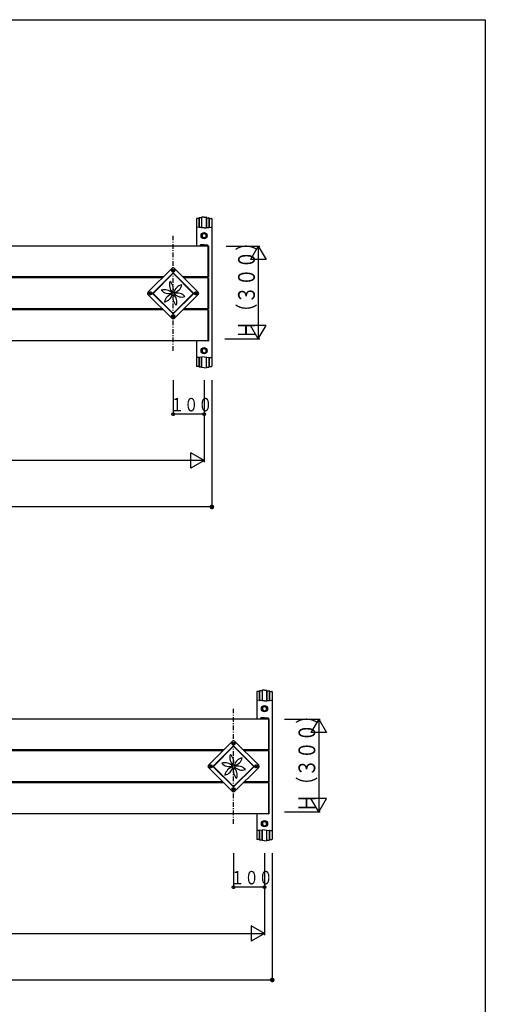
# Model space of a CAD drawing. Extents: x 0 to 1386, y 0 to 2244.
# Drawn here: x 1085 to 1386, y 1547 to 2184 of the extents above; entities that cross this region are included whole.
import ezdxf

# ---------------------------------------------------------------- set-up
doc = ezdxf.new("R2010")
doc.units = 0
doc.linetypes.add('HASENP', pattern=[3.5, 2.5, -1])
doc.linetypes.add('ITTENSAP', pattern=[5.5, 3, -1, 0.5, -1])
for name, color, linetype in [('YKK_A1', 4, 'CONTINUOUS'), ('YKK_D', 6, 'CONTINUOUS'), ('YKK_ZWAK', 7, 'CONTINUOUS')]:
    doc.layers.add(name, color=color, linetype=linetype)
doc.styles.get("Standard").update_dxf_attribs({"font": 'txt', "bigfont": 'BIGFONT'})

msp = doc.modelspace()

# ---------------------------------------------------------------- linework, layer by layer
at = {"layer": 'YKK_A1'}
for p, q in [((1204.39, 2056.35), (1202.98, 2056.28)), ((1204.39, 2056.35), (1205.8, 2056.28)), ((1199.39, 2055.27), (1199.39, 2037.65)), ((1201.09, 2055.55), (1199.58, 2055.47)), ((1201.09, 2049.86), (1201.09, 2055.67)), ((1201.09, 2055.55), (1201.09, 2049.86)), ((1202.79, 2055.95), (1201.28, 2055.87)), ((1202.79, 2056.08), (1202.79, 2049.67)), ((1202.79, 2055.95), (1202.79, 2049.67)), ((1205.99, 2049.67), (1205.99, 2056.08)), ((1205.99, 2055.95), (1207.5, 2055.87)), ((1205.99, 2055.95), (1205.99, 2049.67)), ((1207.69, 2049.86), (1207.69, 2055.67)), ((1207.69, 2055.55), (1209.2, 2055.47)), ((1207.69, 2055.55), (1207.69, 2049.86)), ((1209.39, 2055.27), (1209.39, 1960.03)), ((1201.13, 2049.73), (1199.58, 2049.81)), ((1202.81, 2049.58), (1201.28, 2049.66)), ((1204.39, 2049.39), (1202.98, 2049.47)), ((1204.39, 2045.85), (1203.09, 2045.1)), ((1203.09, 2045.1), (1203.09, 2043.6)), ((1204.39, 2049.39), (1205.8, 2049.47)), ((1204.39, 2045.85), (1205.69, 2045.1)), ((1205.69, 2043.6), (1205.69, 2045.1)), ((1205.97, 2049.58), (1207.5, 2049.66)), ((1207.64, 2049.73), (1209.2, 2049.81)), ((1206.89, 2037.65), (837.89, 2037.65)), ((1201.89, 2037.65), (837.89, 2037.65)), ((1201.89, 2038.13), (1201.89, 2037.65)), ((1204.39, 2038.45), (1202.08, 2038.33)), ((1204.39, 2042.85), (1203.09, 2043.6)), ((1204.39, 2042.85), (1205.69, 2043.6)), ((1204.39, 2038.45), (1206.7, 2038.33)), ((1206.89, 2038.13), (1206.89, 2037.65)), ((1206.89, 2037.65), (1207.19, 2037.65)), ((1206.89, 2037.65), (1206.89, 2017.65)), ((1207.19, 2037.65), (1207.19, 2017.65)), ((1183.68, 2023.32), (1168.12, 2007.76)), ((1171.09, 2007.05), (1184.39, 2020.35)), ((1171.38, 2007.05), (1184.39, 2020.06)), ((1183.98, 2021.84), (1183.98, 2021.68)), ((1184.14, 2021.84), (1183.98, 2021.84)), ((1183.98, 2021.68), (1184.14, 2021.68)), ((1184.31, 2022.17), (1184.31, 2022.01)), ((1184.47, 2022.17), (1184.31, 2022.17)), ((1184.31, 2021.51), (1184.31, 2021.35)), ((1184.31, 2021.35), (1184.47, 2021.35)), ((1184.39, 2020.35), (1197.68, 2007.05)), ((1184.39, 2020.35), (1184.39, 2020.06)), ((1184.39, 2020.06), (1197.4, 2007.05)), ((1184.47, 2022.01), (1184.47, 2022.17)), ((1184.47, 2021.35), (1184.47, 2021.51)), ((1184.8, 2021.84), (1184.63, 2021.84)), ((1184.63, 2021.68), (1184.8, 2021.68)), ((1184.8, 2021.68), (1184.8, 2021.84)), ((1185.09, 2023.32), (1200.65, 2007.76)), ((1178.02, 2017.65), (1028.76, 2017.65)), ((1177.42, 2017.05), (1029.36, 2017.05)), ((1206.89, 2017.65), (1190.76, 2017.65)), ((1206.89, 2017.05), (1191.36, 2017.05)), ((1206.89, 2017.65), (1206.89, 2017.05)), ((1206.89, 2017.65), (1207.19, 2017.65)), ((1206.89, 2017.05), (1206.89, 1997.05)), ((1206.89, 2017.05), (1207.19, 2017.05)), ((1207.19, 2017.05), (1207.19, 1997.05)), ((1183.68, 1990.79), (1168.12, 2006.35)), ((1169.27, 2007.13), (1169.27, 2006.97)), ((1169.43, 2007.13), (1169.27, 2007.13)), ((1169.27, 2006.97), (1169.43, 2006.97)), ((1169.6, 2007.46), (1169.6, 2007.3)), ((1169.76, 2007.46), (1169.6, 2007.46)), ((1169.6, 2006.81), (1169.6, 2006.64)), ((1169.6, 2006.64), (1169.76, 2006.64)), ((1169.76, 2007.3), (1169.76, 2007.46)), ((1169.76, 2006.64), (1169.76, 2006.81)), ((1170.09, 2007.13), (1169.93, 2007.13)), ((1169.93, 2006.97), (1170.09, 2006.97)), ((1170.09, 2006.97), (1170.09, 2007.13)), ((1171.09, 2007.05), (1184.39, 1993.76)), ((1171.09, 2007.05), (1171.38, 2007.05)), ((1171.38, 2007.05), (1184.39, 1994.04)), ((1184.39, 1993.76), (1197.68, 2007.05)), ((1197.4, 2007.05), (1184.39, 1994.04)), ((1200.65, 2006.35), (1185.09, 1990.79)), ((1197.68, 2007.05), (1197.4, 2007.05)), ((1198.69, 2007.13), (1198.69, 2006.97)), ((1198.85, 2007.13), (1198.69, 2007.13)), ((1198.69, 2006.97), (1198.85, 2006.97)), ((1199.01, 2007.46), (1199.01, 2007.3)), ((1199.18, 2007.46), (1199.01, 2007.46)), ((1199.01, 2006.81), (1199.01, 2006.64)), ((1199.01, 2006.64), (1199.18, 2006.64)), ((1199.18, 2007.3), (1199.18, 2007.46)), ((1199.18, 2006.64), (1199.18, 2006.81)), ((1199.51, 2007.13), (1199.34, 2007.13)), ((1199.34, 2006.97), (1199.51, 2006.97)), ((1199.51, 2006.97), (1199.51, 2007.13)), ((1178.02, 1996.45), (1028.76, 1996.45)), ((1177.42, 1997.05), (1029.36, 1997.05)), ((1184.31, 1992.75), (1184.31, 1992.59)), ((1184.47, 1992.75), (1184.31, 1992.75)), ((1184.39, 1993.76), (1184.39, 1994.04)), ((1184.47, 1992.59), (1184.47, 1992.75)), ((1206.89, 1996.45), (1190.76, 1996.45)), ((1206.89, 1997.05), (1191.36, 1997.05)), ((1206.89, 1997.05), (1206.89, 1996.45)), ((1206.89, 1997.05), (1207.19, 1997.05)), ((1206.89, 1996.45), (1206.89, 1976.45)), ((1206.89, 1996.45), (1207.19, 1996.45)), ((1207.19, 1996.45), (1207.19, 1976.45)), ((1183.98, 1992.43), (1183.98, 1992.26)), ((1184.14, 1992.43), (1183.98, 1992.43)), ((1183.98, 1992.26), (1184.14, 1992.26)), ((1184.31, 1992.1), (1184.31, 1991.93)), ((1184.31, 1991.93), (1184.47, 1991.93)), ((1184.47, 1991.93), (1184.47, 1992.1)), ((1184.8, 1992.43), (1184.63, 1992.43)), ((1184.63, 1992.26), (1184.8, 1992.26)), ((1184.8, 1992.26), (1184.8, 1992.43)), ((1206.89, 1976.45), (837.89, 1976.45)), ((1199.39, 1976.45), (1199.39, 1960.03)), ((1206.89, 1976.45), (1207.19, 1976.45)), ((1209.36, 1977.65), (1209.39, 1977.65)), ((1204.39, 1971.45), (1203.09, 1970.7)), ((1203.09, 1970.7), (1203.09, 1969.2)), ((1204.39, 1968.45), (1203.09, 1969.2)), ((1204.39, 1971.45), (1205.69, 1970.7)), ((1204.39, 1969.95), (1204.39, 1969.91)), ((1204.39, 1968.45), (1205.69, 1969.2)), ((1205.69, 1969.2), (1205.69, 1970.7)), ((1201.13, 1965.57), (1199.58, 1965.49)), ((1201.09, 1965.45), (1201.09, 1959.63)), ((1201.09, 1959.75), (1201.09, 1965.45)), ((1202.81, 1965.73), (1201.28, 1965.65)), ((1202.79, 1959.35), (1202.79, 1965.64)), ((1202.79, 1965.64), (1202.79, 1959.23)), ((1204.39, 1965.91), (1202.98, 1965.84)), ((1204.39, 1965.91), (1205.8, 1965.84)), ((1205.97, 1965.73), (1207.5, 1965.65)), ((1205.99, 1959.23), (1205.99, 1965.64)), ((1205.99, 1959.35), (1205.99, 1965.64)), ((1207.64, 1965.57), (1209.2, 1965.49)), ((1207.69, 1959.75), (1207.69, 1965.45)), ((1207.69, 1965.45), (1207.69, 1959.63)), ((1201.09, 1959.75), (1199.58, 1959.83)), ((1202.79, 1959.35), (1201.28, 1959.43)), ((1204.39, 1958.95), (1202.98, 1959.03)), ((1204.39, 1958.95), (1205.8, 1959.03)), ((1205.99, 1959.35), (1207.5, 1959.43)), ((1207.69, 1959.75), (1209.2, 1959.83)), ((1238.39, 1749.43), (1238.39, 1731.81)), ((1240.09, 1749.71), (1238.58, 1749.63)), ((1240.09, 1744.01), (1240.09, 1749.83)), ((1240.09, 1749.71), (1240.09, 1744.01)), ((1241.79, 1750.11), (1240.28, 1750.03)), ((1241.79, 1750.23), (1241.79, 1743.82)), ((1241.79, 1750.11), (1241.79, 1743.82)), ((1243.39, 1750.51), (1241.98, 1750.43)), ((1243.39, 1750.51), (1244.8, 1750.43)), ((1244.99, 1743.82), (1244.99, 1750.23)), ((1244.99, 1750.11), (1246.5, 1750.03)), ((1244.99, 1750.11), (1244.99, 1743.82)), ((1246.69, 1744.01), (1246.69, 1749.83)), ((1246.69, 1749.71), (1248.2, 1749.63)), ((1246.69, 1749.71), (1246.69, 1744.01)), ((1248.39, 1749.43), (1248.39, 1654.19)), ((1240.13, 1743.89), (1238.58, 1743.97)), ((1241.81, 1743.73), (1240.28, 1743.81)), ((1243.39, 1743.55), (1241.98, 1743.62)), ((1243.39, 1740.01), (1242.09, 1739.26)), ((1242.09, 1739.26), (1242.09, 1737.76)), ((1243.39, 1743.55), (1244.8, 1743.62)), ((1243.39, 1740.01), (1244.69, 1739.26)), ((1244.69, 1737.76), (1244.69, 1739.26)), ((1244.97, 1743.73), (1246.5, 1743.81)), ((1246.64, 1743.89), (1248.2, 1743.97)), ((1240.89, 1731.81), (837.89, 1731.81)), ((1245.89, 1731.81), (837.89, 1731.81)), ((1240.89, 1732.29), (1240.89, 1731.81)), ((1243.39, 1732.61), (1241.08, 1732.49)), ((1243.39, 1737.01), (1242.09, 1737.76)), ((1243.39, 1737.01), (1244.69, 1737.76)), ((1243.39, 1732.61), (1245.7, 1732.49)), ((1245.89, 1732.29), (1245.89, 1731.81)), ((1245.89, 1731.81), (1246.19, 1731.81)), ((1245.89, 1731.81), (1245.89, 1711.81)), ((1246.19, 1731.81), (1246.19, 1711.81)), ((1222.68, 1717.47), (1207.12, 1701.92)), ((1210.09, 1701.21), (1223.39, 1714.5)), ((1210.38, 1701.21), (1223.39, 1714.22)), ((1222.98, 1716), (1222.98, 1715.83)), ((1223.14, 1716), (1222.98, 1716)), ((1222.98, 1715.83), (1223.14, 1715.83)), ((1223.31, 1716.33), (1223.31, 1716.16)), ((1223.47, 1716.33), (1223.31, 1716.33)), ((1223.31, 1715.67), (1223.31, 1715.51)), ((1223.31, 1715.51), (1223.47, 1715.51)), ((1223.39, 1714.5), (1236.68, 1701.21)), ((1223.39, 1714.5), (1223.39, 1714.22)), ((1223.39, 1714.22), (1236.4, 1701.21)), ((1223.47, 1716.16), (1223.47, 1716.33)), ((1223.47, 1715.51), (1223.47, 1715.67)), ((1223.8, 1716), (1223.63, 1716)), ((1223.63, 1715.83), (1223.8, 1715.83)), ((1223.8, 1715.83), (1223.8, 1716)), ((1224.09, 1717.47), (1239.65, 1701.92)), ((1217.02, 1711.81), (1048.26, 1711.81)), ((1216.42, 1711.21), (1048.86, 1711.21)), ((1245.89, 1711.81), (1229.76, 1711.81)), ((1245.89, 1711.21), (1230.36, 1711.21)), ((1245.89, 1711.81), (1246.19, 1711.81)), ((1245.89, 1711.81), (1245.89, 1711.21)), ((1245.89, 1711.21), (1246.19, 1711.21)), ((1245.89, 1711.21), (1245.89, 1691.21)), ((1246.19, 1711.21), (1246.19, 1691.21)), ((1222.68, 1684.94), (1207.12, 1700.5)), ((1208.27, 1701.29), (1208.27, 1701.13)), ((1208.43, 1701.29), (1208.27, 1701.29)), ((1208.27, 1701.13), (1208.43, 1701.13)), ((1208.6, 1701.62), (1208.6, 1701.45)), ((1208.76, 1701.62), (1208.6, 1701.62)), ((1208.6, 1700.96), (1208.6, 1700.8)), ((1208.6, 1700.8), (1208.76, 1700.8)), ((1208.76, 1701.45), (1208.76, 1701.62)), ((1208.76, 1700.8), (1208.76, 1700.96)), ((1209.09, 1701.29), (1208.93, 1701.29)), ((1208.93, 1701.13), (1209.09, 1701.13)), ((1209.09, 1701.13), (1209.09, 1701.29)), ((1210.09, 1701.21), (1223.39, 1687.91)), ((1210.09, 1701.21), (1210.38, 1701.21)), ((1210.38, 1701.21), (1223.39, 1688.2)), ((1223.39, 1687.91), (1236.68, 1701.21)), ((1236.4, 1701.21), (1223.39, 1688.2)), ((1239.65, 1700.5), (1224.09, 1684.94)), ((1236.68, 1701.21), (1236.4, 1701.21)), ((1237.69, 1701.29), (1237.69, 1701.13)), ((1237.85, 1701.29), (1237.69, 1701.29)), ((1237.69, 1701.13), (1237.85, 1701.13)), ((1238.01, 1701.62), (1238.01, 1701.45)), ((1238.18, 1701.62), (1238.01, 1701.62)), ((1238.01, 1700.96), (1238.01, 1700.8)), ((1238.01, 1700.8), (1238.18, 1700.8)), ((1238.18, 1701.45), (1238.18, 1701.62)), ((1238.18, 1700.8), (1238.18, 1700.96)), ((1238.51, 1701.29), (1238.34, 1701.29)), ((1238.34, 1701.13), (1238.51, 1701.13)), ((1238.51, 1701.13), (1238.51, 1701.29)), ((1217.02, 1690.61), (1048.26, 1690.61)), ((1216.42, 1691.21), (1048.86, 1691.21)), ((1223.39, 1687.91), (1223.39, 1688.2)), ((1245.89, 1690.61), (1229.76, 1690.61)), ((1245.89, 1691.21), (1230.36, 1691.21)), ((1245.89, 1691.21), (1246.19, 1691.21)), ((1245.89, 1691.21), (1245.89, 1690.61)), ((1245.89, 1690.61), (1245.89, 1670.61)), ((1245.89, 1690.61), (1246.19, 1690.61)), ((1246.19, 1690.61), (1246.19, 1670.61)), ((1222.98, 1686.58), (1222.98, 1686.42)), ((1223.14, 1686.58), (1222.98, 1686.58)), ((1222.98, 1686.42), (1223.14, 1686.42)), ((1223.31, 1686.91), (1223.31, 1686.75)), ((1223.47, 1686.91), (1223.31, 1686.91)), ((1223.31, 1686.25), (1223.31, 1686.09)), ((1223.31, 1686.09), (1223.47, 1686.09)), ((1223.47, 1686.75), (1223.47, 1686.91)), ((1223.47, 1686.09), (1223.47, 1686.25)), ((1223.8, 1686.58), (1223.63, 1686.58)), ((1223.63, 1686.42), (1223.8, 1686.42)), ((1223.8, 1686.42), (1223.8, 1686.58)), ((1245.89, 1670.61), (837.89, 1670.61)), ((1238.39, 1670.61), (1238.39, 1654.19)), ((1245.89, 1670.61), (1246.19, 1670.61)), ((1248.36, 1671.81), (1248.39, 1671.81)), ((1243.39, 1665.61), (1242.09, 1664.86)), ((1242.09, 1664.86), (1242.09, 1663.36)), ((1243.39, 1662.61), (1242.09, 1663.36)), ((1243.39, 1665.61), (1244.69, 1664.86)), ((1243.39, 1664.11), (1243.39, 1664.06)), ((1243.39, 1662.61), (1244.69, 1663.36)), ((1244.69, 1663.36), (1244.69, 1664.86)), ((1240.13, 1659.73), (1238.58, 1659.65)), ((1240.09, 1653.91), (1240.09, 1659.6)), ((1240.09, 1659.6), (1240.09, 1653.79)), ((1241.81, 1659.88), (1240.28, 1659.8)), ((1241.79, 1653.51), (1241.79, 1659.79)), ((1241.79, 1659.79), (1241.79, 1653.38)), ((1243.39, 1660.07), (1241.98, 1659.99)), ((1243.39, 1660.07), (1244.8, 1659.99)), ((1244.97, 1659.88), (1246.5, 1659.8)), ((1244.99, 1653.51), (1244.99, 1659.79)), ((1244.99, 1653.38), (1244.99, 1659.79)), ((1246.64, 1659.73), (1248.2, 1659.65)), ((1246.69, 1659.6), (1246.69, 1653.79)), ((1246.69, 1653.91), (1246.69, 1659.6)), ((1240.09, 1653.91), (1238.58, 1653.99)), ((1241.79, 1653.51), (1240.28, 1653.59)), ((1243.39, 1653.11), (1241.98, 1653.18)), ((1243.39, 1653.11), (1244.8, 1653.18)), ((1244.99, 1653.51), (1246.5, 1653.59)), ((1246.69, 1653.91), (1248.2, 1653.99))]:
    msp.add_line(p, q, dxfattribs=at)
at = {"layer": 'YKK_A1', "linetype": 'ITTENSAP'}
for p, q in [((1184.39, 1969.94), (1184.39, 2044.25)), ((1183.24, 2021.76), (1185.54, 2021.76)), ((1168.53, 2007.05), (1170.83, 2007.05)), ((1169.68, 2005.9), (1169.68, 2008.2)), ((1197.95, 2007.05), (1200.25, 2007.05)), ((1199.1, 2005.9), (1199.1, 2008.2)), ((1184.39, 1991.19), (1184.39, 1993.49)), ((1183.24, 1992.34), (1185.54, 1992.34)), ((1223.39, 1664.09), (1223.39, 1738.41)), ((1222.24, 1715.92), (1224.54, 1715.92)), ((1207.53, 1701.21), (1209.83, 1701.21)), ((1208.68, 1700.06), (1208.68, 1702.36)), ((1236.95, 1701.21), (1239.25, 1701.21)), ((1238.1, 1700.06), (1238.1, 1702.36)), ((1223.39, 1685.35), (1223.39, 1687.65)), ((1222.24, 1686.5), (1224.54, 1686.5))]:
    msp.add_line(p, q, dxfattribs=at)
at = {"layer": 'YKK_A1', "linetype": 'HASENP'}
for p, q in [((1202.89, 2037.65), (1201.89, 2037.65)), ((1206.89, 2037.65), (1206.89, 2017.65)), ((1206.89, 2017.05), (1206.89, 1997.05)), ((1206.89, 1996.45), (1206.89, 1977.17)), ((1241.89, 1731.81), (1240.89, 1731.81)), ((1245.89, 1731.81), (1245.89, 1711.81)), ((1245.89, 1711.21), (1245.89, 1691.21)), ((1245.89, 1690.61), (1245.89, 1671.33))]:
    msp.add_line(p, q, dxfattribs=at)
at = {"layer": 'YKK_A1'}
for centre, radius in [((1204.39, 2044.35), 2), ((1204.39, 2044.35), 1.7), ((1184.39, 2021.76), 1), ((1184.39, 2021.76), 0.75), ((1169.68, 2007.05), 1), ((1169.68, 2007.05), 0.75), ((1199.1, 2007.05), 1), ((1199.1, 2007.05), 0.75), ((1184.39, 1992.34), 1), ((1184.39, 1992.34), 0.75), ((1204.39, 1969.95), 2), ((1204.39, 1969.95), 1.7), ((1243.39, 1738.51), 2), ((1243.39, 1738.51), 1.7), ((1223.39, 1715.92), 1), ((1223.39, 1715.92), 0.75), ((1208.68, 1701.21), 1), ((1208.68, 1701.21), 0.75), ((1238.1, 1701.21), 1), ((1238.1, 1701.21), 0.75), ((1223.39, 1686.5), 1), ((1223.39, 1686.5), 0.75), ((1243.39, 1664.11), 2), ((1243.39, 1664.11), 1.7)]:
    msp.add_circle(centre, radius, dxfattribs=at)
for centre, radius, start, end in [((1199.59, 2055.27), 0.2, 93, 180), ((1199.59, 2050.01), 0.2, 180, 267), ((1201.29, 2055.67), 0.2, 93, 180), ((1202.99, 2056.08), 0.2, 93, 180), ((1205.79, 2056.08), 0.2, 0, 87), ((1207.49, 2055.67), 0.2, 0, 87), ((1209.19, 2055.27), 0.2, 0, 87), ((1209.19, 2050.01), 0.2, 273, 0), ((1201.29, 2049.86), 0.2, 180, 267), ((1202.99, 2049.67), 0.2, 180, 267), ((1205.79, 2049.67), 0.2, 273, 0), ((1207.49, 2049.86), 0.2, 273, 0), ((1202.09, 2038.13), 0.2, 93, 180), ((1206.69, 2038.13), 0.2, 0, 87), ((1184.39, 2022.61), 1, 45, 135), ((1184.14, 2022.01), 0.164, 270, 0), ((1184.14, 2021.51), 0.164, 0, 90), ((1184.63, 2022.01), 0.164, 180, 270), ((1184.63, 2021.51), 0.164, 90, 180), ((1188.5, 2012.6), 6.49, 161.40545, 228.75411), ((1178.04, 2009.79), 6.51, 341.38558, 48.53468), ((1183.62, 2013.9), 6.49, 281.23107, 348.68922), ((1191.26, 2006.27), 6.49, 101.40545, 168.75411), ((1168.83, 2007.05), 1, 135, 225), ((1169.43, 2007.3), 0.164, 270, 0), ((1169.43, 2006.81), 0.164, 0, 90), ((1169.93, 2007.3), 0.164, 180, 270), ((1169.93, 2006.81), 0.164, 90, 180), ((1178.84, 2002.92), 6.51, 41.37071, 108.62928), ((1181.65, 2013.4), 6.51, 221.46535, 288.61434), ((1177.52, 2007.84), 6.51, 281.46535, 348.61434), ((1185.17, 2000.18), 6.49, 101.24589, 168.59455), ((1190.73, 2004.28), 6.49, 161.24589, 228.59455), ((1180.29, 2001.5), 6.49, 341.24785, 48.59259), ((1187.14, 2000.71), 6.49, 41.24785, 108.59259), ((1189.95, 2011.17), 6.51, 221.45796, 288.62179), ((1198.85, 2007.3), 0.164, 270, 0), ((1198.85, 2006.81), 0.164, 0, 90), ((1199.34, 2007.3), 0.164, 180, 270), ((1199.34, 2006.81), 0.164, 90, 180), ((1199.94, 2007.05), 1, 315, 45), ((1184.39, 1991.5), 1, 225, 315), ((1184.14, 1992.59), 0.164, 270, 0), ((1184.14, 1992.1), 0.164, 0, 90), ((1184.63, 1992.59), 0.164, 180, 270), ((1184.63, 1992.1), 0.164, 90, 180), ((1199.59, 1965.29), 0.2, 93, 180), ((1201.29, 1965.45), 0.2, 93, 180), ((1202.99, 1965.64), 0.2, 93, 180), ((1205.79, 1965.64), 0.2, 0, 87), ((1207.49, 1965.45), 0.2, 0, 87), ((1209.19, 1965.29), 0.2, 0, 87), ((1199.59, 1960.03), 0.2, 180, 267), ((1201.29, 1959.63), 0.2, 180, 267), ((1202.99, 1959.23), 0.2, 180, 267), ((1205.79, 1959.23), 0.2, 273, 0), ((1207.49, 1959.63), 0.2, 273, 0), ((1209.19, 1960.03), 0.2, 273, 0), ((1238.59, 1749.43), 0.2, 93, 180), ((1240.29, 1749.83), 0.2, 93, 180), ((1241.99, 1750.23), 0.2, 93, 180), ((1244.79, 1750.23), 0.2, 0, 87), ((1246.49, 1749.83), 0.2, 0, 87), ((1248.19, 1749.43), 0.2, 0, 87), ((1238.59, 1744.17), 0.2, 180, 267), ((1240.29, 1744.01), 0.2, 180, 267), ((1241.99, 1743.82), 0.2, 180, 267), ((1244.79, 1743.82), 0.2, 273, 0), ((1246.49, 1744.01), 0.2, 273, 0), ((1248.19, 1744.17), 0.2, 273, 0), ((1241.09, 1732.29), 0.2, 93, 180), ((1245.69, 1732.29), 0.2, 0, 87), ((1223.39, 1716.76), 1, 45, 135), ((1223.14, 1716.16), 0.164, 270, 0), ((1223.14, 1715.67), 0.164, 0, 90), ((1223.63, 1716.16), 0.164, 180, 270), ((1223.63, 1715.67), 0.164, 90, 180), ((1227.5, 1706.76), 6.49, 161.40545, 228.75411), ((1217.04, 1703.95), 6.51, 341.38558, 48.53468), ((1222.62, 1708.06), 6.49, 281.23107, 348.68922), ((1230.26, 1700.42), 6.49, 101.40545, 168.75411), ((1207.83, 1701.21), 1, 135, 225), ((1208.43, 1701.45), 0.164, 270, 0), ((1208.43, 1700.96), 0.164, 0, 90), ((1208.93, 1701.45), 0.164, 180, 270), ((1208.93, 1700.96), 0.164, 90, 180), ((1217.84, 1697.08), 6.51, 41.37071, 108.62928), ((1220.65, 1707.55), 6.51, 221.46535, 288.61434), ((1216.52, 1701.99), 6.51, 281.46535, 348.61434), ((1224.17, 1694.33), 6.49, 101.24589, 168.59455), ((1229.73, 1698.44), 6.49, 161.24589, 228.59455), ((1219.29, 1695.65), 6.49, 341.24785, 48.59259), ((1226.14, 1694.87), 6.49, 41.24785, 108.59259), ((1228.95, 1705.32), 6.51, 221.45796, 288.62179), ((1237.85, 1701.45), 0.164, 270, 0), ((1237.85, 1700.96), 0.164, 0, 90), ((1238.34, 1701.45), 0.164, 180, 270), ((1238.34, 1700.96), 0.164, 90, 180), ((1238.94, 1701.21), 1, 315, 45), ((1223.39, 1685.65), 1, 225, 315), ((1223.14, 1686.75), 0.164, 270, 0), ((1223.14, 1686.25), 0.164, 0, 90), ((1223.63, 1686.75), 0.164, 180, 270), ((1223.63, 1686.25), 0.164, 90, 180), ((1238.59, 1659.45), 0.2, 93, 180), ((1240.29, 1659.6), 0.2, 93, 180), ((1241.99, 1659.79), 0.2, 93, 180), ((1244.79, 1659.79), 0.2, 0, 87), ((1246.49, 1659.6), 0.2, 0, 87), ((1248.19, 1659.45), 0.2, 0, 87), ((1238.59, 1654.19), 0.2, 180, 267), ((1240.29, 1653.79), 0.2, 180, 267), ((1241.99, 1653.38), 0.2, 180, 267), ((1244.79, 1653.38), 0.2, 273, 0), ((1246.49, 1653.79), 0.2, 273, 0), ((1248.19, 1654.19), 0.2, 273, 0)]:
    msp.add_arc(centre, radius, start, end, dxfattribs=at)
for points in [[(1176.76, 2009.08), (1176.76, 2009.09), (1176.76, 2009.09), (1176.76, 2009.09), (1176.76, 2009.09), (1176.76, 2009.09), (1176.77, 2009.09)], [(1215.76, 1703.24), (1215.76, 1703.24), (1215.76, 1703.24), (1215.76, 1703.24), (1215.76, 1703.25), (1215.76, 1703.25), (1215.77, 1703.25)]]:
    msp.add_open_spline(points, degree=3, knots=[0, 0, 0, 0, 1, 1, 1, 2, 2, 2, 2], dxfattribs=at)
at = {"layer": 'YKK_D'}
for p, q in [((1218.63, 2037.65), (1240.39, 2037.65)), ((1239.39, 2037.65), (1234.39, 2028.99)), ((1239.39, 2037.65), (1239.39, 1977.65)), ((1239.39, 2037.65), (1244.39, 2028.99)), ((1244.39, 2028.99), (1234.39, 2028.99)), ((1239.39, 1977.65), (1234.39, 1986.31)), ((1244.39, 1986.31), (1234.39, 1986.31)), ((1239.39, 1977.65), (1244.39, 1986.31)), ((1217.67, 1977.65), (1240.39, 1977.65)), ((1184.39, 1950.9), (1184.39, 1927.95)), ((1204.39, 1950.9), (1204.39, 1897.95)), ((1204.39, 1950.9), (1204.39, 1927.95)), ((1209.39, 1950.9), (1209.39, 1867.95)), ((1204.39, 1928.95), (1184.39, 1928.95)), ((1195.73, 1893.95), (1195.73, 1903.95)), ((1204.39, 1898.95), (1195.73, 1903.95)), ((1204.39, 1898.95), (840.39, 1898.95)), ((1204.39, 1898.95), (1195.73, 1893.95)), ((1209.39, 1868.95), (835.39, 1868.95)), ((1256.3, 1731.81), (1279.39, 1731.81)), ((1278.39, 1731.81), (1273.39, 1723.15)), ((1278.39, 1731.81), (1278.39, 1671.81)), ((1278.39, 1731.81), (1283.39, 1723.15)), ((1283.39, 1723.15), (1273.39, 1723.15)), ((1283.39, 1680.47), (1273.39, 1680.47)), ((1278.39, 1671.81), (1273.39, 1680.47)), ((1278.39, 1671.81), (1283.39, 1680.47)), ((1256.37, 1671.81), (1279.39, 1671.81)), ((1223.39, 1645.05), (1223.39, 1622.11)), ((1243.39, 1645.05), (1243.39, 1592.11)), ((1243.39, 1645.05), (1243.39, 1622.11)), ((1248.39, 1645.05), (1248.39, 1562.11)), ((1243.39, 1623.11), (1223.39, 1623.11)), ((1234.73, 1598.11), (1234.73, 1588.11)), ((1243.39, 1593.11), (1234.73, 1598.11)), ((840.39, 1593.11), (1243.39, 1593.11)), ((1243.39, 1593.11), (1234.73, 1588.11)), ((835.39, 1563.11), (1248.39, 1563.11))]:
    msp.add_line(p, q, dxfattribs=at)
at = {"layer": 'YKK_D', "const_width": 1.5}
for points in [[(1210.14, 1868.95, 1), (1208.64, 1868.95, 1)], [(1249.14, 1563.11, 1), (1247.64, 1563.11, 1)]]:
    msp.add_lwpolyline(points, format="xyb", close=True, dxfattribs=at)
at = {"layer": 'YKK_D'}
for centre in [(1184.39, 1928.95), (1204.39, 1928.95), (1223.39, 1623.11), (1243.39, 1623.11)]:
    msp.add_circle(centre, 0.8, dxfattribs=at)
at = {"layer": 'YKK_ZWAK'}
for p, q in [((0, 2184), (1386, 2184)), ((1386, 2184), (1386, 0))]:
    msp.add_line(p, q, dxfattribs=at)

# ---------------------------------------------------------------- texts
at = {"layer": 'YKK_D', "color": 6, "width": 0.767342}
for p in [(1237.19, 1977.73), (1276.19, 1671.88)]:
    msp.add_text('Ｈ（３００）', height=10.86, rotation=90, dxfattribs=at).set_placement(p)
at = {"layer": 'YKK_D', "color": 6, "width": 0.766283}
for p in [(1182.42, 1930.75), (1221.42, 1624.91)]:
    msp.add_text('１００', height=8.7, dxfattribs=at).set_placement(p)

doc.saveas('drawing.dxf')
